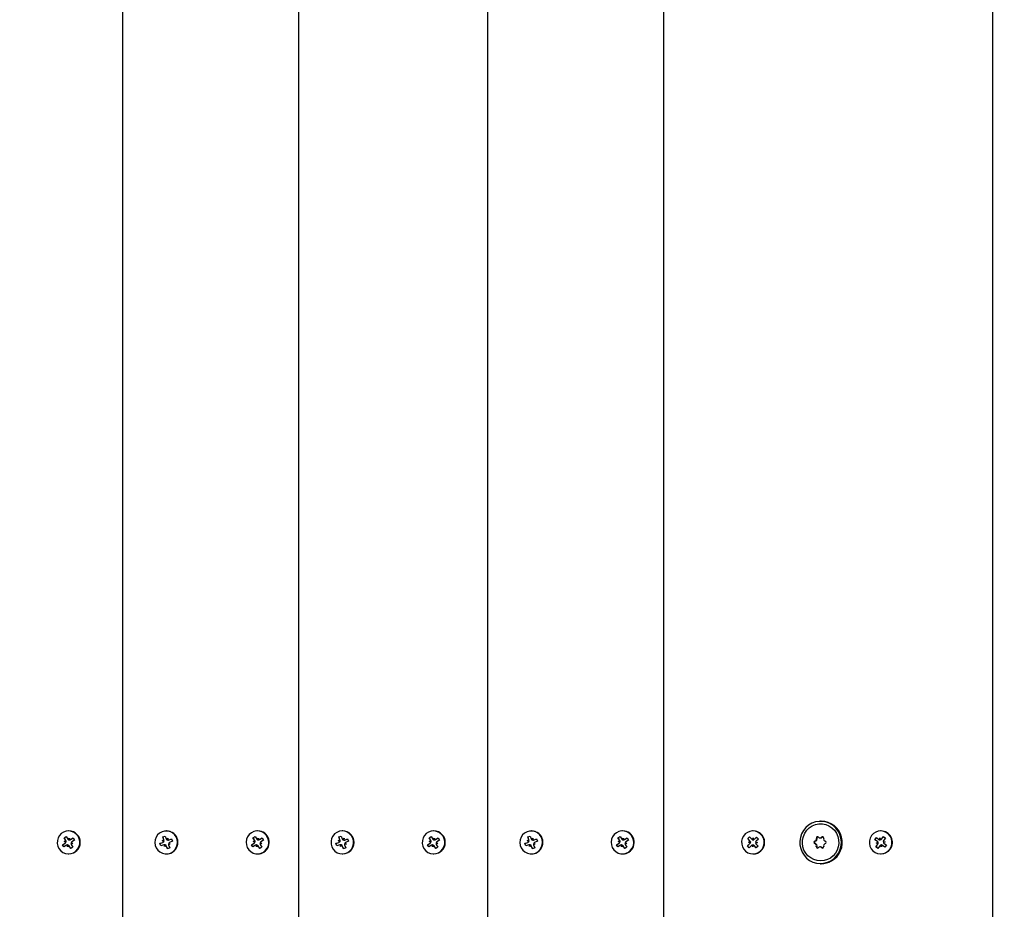
# Model space of a CAD drawing. Units: millimetres. Extents: x -7871 to 5356, y -3068 to 6850.
# Drawn here: x 1529 to 2061, y 1841 to 2321 of the extents above; entities that cross this region are included whole.
import ezdxf

# ---------------------------------------------------------------- set-up
doc = ezdxf.new("R2010")
doc.units = ezdxf.units.MM
doc.header["$LTSCALE"] = 120
doc.header["$PDSIZE"] = -1
doc.linetypes.add('SLD-Сплошная', pattern=[0])
doc.styles.get("Standard").update_dxf_attribs({"font": 'ariali.ttf', "height": 300})
doc.dimstyles.new('Стиль 150', dxfattribs={"dimtxt": 150, "dimasz": 150, "dimexe": 50, "dimexo": 0, "dimgap": 50, "dimtad": 1, "dimdec": 0, "dimdsep": 32, "dimtxsty": 'Standard', "dimcen": 150, "dimclrd": 256, "dimclre": 256, "dimadec": 0, "dimazin": 0, "dimtfac": 1, "dimtdec": 0, "dimtmove": 0, "dimatfit": 3, "dimfxl": 0, "dimlwd": -1, "dimarcsym": 0})

# ---------------------------------------------------------------- blocks, each defined once
blk = doc.blocks.new('*D33')
at = {"lineweight": -2}
for p, q in [((5355.67, 3399.68), (5355.67, -3068.32)), ((-6268.49, 2033.23), (-6268.49, -3068.32))]:
    blk.add_line(p, q, dxfattribs=at)
blk.add_line((-6118.49, -3018.32), (5205.67, -3018.32))
for points in [[(-6118.49, -2993.32), (-6118.49, -3043.32), (-6268.49, -3018.32)], [(5205.67, -2993.32), (5205.67, -3043.32), (5355.67, -3018.32)]]:
    blk.add_solid(points)
at = {"layer": 'Defpoints', "color": 0}
for p in [(5355.67, 3399.68), (-6268.49, 2033.23), (5355.67, -3018.32)]:
    blk.add_point(p, dxfattribs=at)
at = {"color": 0, "insert": (-456.41, -2815.15), "char_height": 300, "attachment_point": 5}
blk.add_mtext('11700', dxfattribs=at)
blk = doc.blocks.new('*D35')
at = {"lineweight": -2}
for p, q in [((-4768.58, 1384.56), (-4768.58, 5507.12)), ((3927.76, 3341.47), (3927.76, 5507.12))]:
    blk.add_line(p, q, dxfattribs=at)
blk.add_line((-4618.58, 5457.12), (3777.76, 5457.12))
for points in [[(-4618.58, 5482.12), (-4618.58, 5432.12), (-4768.58, 5457.12)], [(3777.76, 5482.12), (3777.76, 5432.12), (3927.76, 5457.12)]]:
    blk.add_solid(points)
at = {"layer": 'Defpoints', "color": 0}
for p in [(3927.76, 5457.12), (3927.76, 3341.47), (-4768.58, 1384.56)]:
    blk.add_point(p, dxfattribs=at)
at = {"color": 0, "insert": (-420.41, 5660.39), "char_height": 300, "attachment_point": 5}
blk.add_mtext('8700', dxfattribs=at)

msp = doc.modelspace()

# ---------------------------------------------------------------- linework, layer by layer
at = {"color": 7, "linetype": 'SLD-Сплошная', "lineweight": 25}
for p, q in [((1584.7, 2850.31), (1584.7, 1223.06)), ((1679.71, 2827.91), (1679.71, 1245.46)), ((1781.66, 2802.76), (1781.66, 1270.55)), ((1876.67, 2684.56), (1876.67, 1388.81)), ((2054.14, 2622.37), (2054.14, 1451)), ((1961.76, 1888.19), (1961.44, 1888.19)), ((1555.82, 1882.89), (1555.6, 1882.89)), ((1608.53, 1882.89), (1608.31, 1882.89)), ((1657.77, 1882.89), (1657.55, 1882.89)), ((1703.54, 1882.89), (1703.32, 1882.89)), ((1752.78, 1882.89), (1752.56, 1882.89)), ((1805.49, 1882.89), (1805.28, 1882.89)), ((1854.73, 1882.89), (1854.52, 1882.89)), ((1925.12, 1882.89), (1924.9, 1882.89)), ((1994.06, 1882.89), (1993.84, 1882.89)), ((1552.37, 1875.42), (1553.8, 1876.35)), ((1553.18, 1875.8), (1552.37, 1875.42)), ((1553.19, 1879.21), (1554.35, 1879.97)), ((1554.1, 1877.76), (1553.19, 1879.21)), ((1553.78, 1878.61), (1553.19, 1879.21)), ((1553.25, 1877.21), (1554.26, 1877.26)), ((1554.15, 1876.74), (1553.25, 1877.21)), ((1553.87, 1877.12), (1553.25, 1877.21)), ((1554.35, 1879.97), (1555.27, 1878.52)), ((1555.65, 1878.16), (1556.12, 1879.07)), ((1556.12, 1879.07), (1556.16, 1878.04)), ((1556.21, 1878.04), (1556.33, 1878.04)), ((1556.66, 1878.21), (1558.09, 1879.13)), ((1557.95, 1876.16), (1556.94, 1876.12)), ((1557.05, 1876.63), (1557.95, 1876.16)), ((1557.1, 1875.61), (1558.01, 1874.16)), ((1558.83, 1877.96), (1557.4, 1877.03)), ((1557.71, 1878.75), (1558.09, 1879.13)), ((1557.76, 1876.25), (1557.95, 1876.16)), ((1558.09, 1879.13), (1558.83, 1877.96)), ((1604.9, 1876.06), (1606.48, 1876.7)), ((1605.77, 1876.32), (1604.9, 1876.06)), ((1605.41, 1874.76), (1604.9, 1876.06)), ((1606.11, 1877.65), (1607.11, 1877.5)), ((1606.9, 1877.01), (1606.11, 1877.65)), ((1606.7, 1877.48), (1606.11, 1877.65)), ((1606.41, 1879.63), (1607.69, 1880.15)), ((1607.04, 1878.03), (1606.41, 1879.63)), ((1606.89, 1878.97), (1606.41, 1879.63)), ((1607.69, 1880.15), (1608.32, 1878.55)), ((1608.64, 1878.12), (1609.26, 1878.93)), ((1609.26, 1878.93), (1609.12, 1877.91)), ((1609.26, 1877.9), (1609.48, 1877.9)), ((1610.52, 1875.72), (1609.52, 1875.87)), ((1609.64, 1877.98), (1611.21, 1878.61)), ((1609.73, 1876.36), (1610.52, 1875.72)), ((1611.72, 1877.31), (1610.15, 1876.67)), ((1610.77, 1878.35), (1611.21, 1878.61)), ((1611.21, 1878.61), (1611.72, 1877.31)), ((1654.32, 1875.42), (1655.75, 1876.35)), ((1655.13, 1875.8), (1654.32, 1875.42)), ((1655.14, 1879.21), (1656.3, 1879.97)), ((1656.06, 1877.76), (1655.14, 1879.21)), ((1655.74, 1878.61), (1655.14, 1879.21)), ((1655.21, 1877.21), (1656.22, 1877.26)), ((1656.1, 1876.74), (1655.21, 1877.21)), ((1655.83, 1877.12), (1655.21, 1877.21)), ((1656.3, 1879.97), (1657.22, 1878.52)), ((1657.61, 1878.16), (1658.07, 1879.07)), ((1658.07, 1879.07), (1658.12, 1878.04)), ((1658.16, 1878.04), (1658.28, 1878.04)), ((1658.61, 1878.21), (1660.04, 1879.13)), ((1659.9, 1876.16), (1658.89, 1876.12)), ((1659, 1876.63), (1659.9, 1876.16)), ((1659.05, 1875.61), (1659.97, 1874.16)), ((1660.79, 1877.96), (1659.36, 1877.03)), ((1659.67, 1878.75), (1660.04, 1879.13)), ((1659.71, 1876.25), (1659.9, 1876.16)), ((1660.04, 1879.13), (1660.79, 1877.96)), ((1699.91, 1876.06), (1701.49, 1876.7)), ((1700.78, 1876.32), (1699.91, 1876.06)), ((1700.42, 1874.76), (1699.91, 1876.06)), ((1701.11, 1877.65), (1702.11, 1877.5)), ((1701.91, 1877.01), (1701.11, 1877.65)), ((1701.71, 1877.48), (1701.11, 1877.65)), ((1701.42, 1879.63), (1702.7, 1880.15)), ((1702.05, 1878.03), (1701.42, 1879.63)), ((1701.9, 1878.97), (1701.42, 1879.63)), ((1702.7, 1880.15), (1703.33, 1878.55)), ((1703.64, 1878.12), (1704.27, 1878.93)), ((1704.27, 1878.93), (1704.13, 1877.91)), ((1704.27, 1877.9), (1704.49, 1877.9)), ((1705.53, 1875.72), (1704.53, 1875.87)), ((1704.64, 1877.98), (1706.22, 1878.61)), ((1704.74, 1876.36), (1705.53, 1875.72)), ((1706.73, 1877.31), (1705.15, 1876.67)), ((1705.78, 1878.35), (1706.22, 1878.61)), ((1706.22, 1878.61), (1706.73, 1877.31)), ((1749.33, 1875.42), (1750.76, 1876.35)), ((1750.14, 1875.8), (1749.33, 1875.42)), ((1750.15, 1879.21), (1751.31, 1879.97)), ((1751.07, 1877.76), (1750.15, 1879.21)), ((1750.75, 1878.61), (1750.15, 1879.21)), ((1750.22, 1877.21), (1751.22, 1877.26)), ((1751.11, 1876.74), (1750.22, 1877.21)), ((1750.83, 1877.12), (1750.22, 1877.21)), ((1751.31, 1879.97), (1752.23, 1878.52)), ((1752.61, 1878.16), (1753.08, 1879.07)), ((1753.08, 1879.07), (1753.12, 1878.04)), ((1753.17, 1878.04), (1753.29, 1878.04)), ((1753.62, 1878.21), (1755.05, 1879.13)), ((1754.91, 1876.16), (1753.9, 1876.12)), ((1754.01, 1876.63), (1754.91, 1876.16)), ((1754.06, 1875.61), (1754.97, 1874.16)), ((1755.8, 1877.96), (1754.36, 1877.03)), ((1754.67, 1878.75), (1755.05, 1879.13)), ((1754.72, 1876.25), (1754.91, 1876.16)), ((1755.05, 1879.13), (1755.8, 1877.96)), ((1801.86, 1876.06), (1803.44, 1876.7)), ((1802.73, 1876.32), (1801.86, 1876.06)), ((1802.38, 1874.76), (1801.86, 1876.06)), ((1803.07, 1877.65), (1804.07, 1877.5)), ((1803.86, 1877.01), (1803.07, 1877.65)), ((1803.66, 1877.48), (1803.07, 1877.65)), ((1803.38, 1879.63), (1804.66, 1880.15)), ((1804.01, 1878.03), (1803.38, 1879.63)), ((1803.85, 1878.97), (1803.38, 1879.63)), ((1804.66, 1880.15), (1805.29, 1878.55)), ((1805.6, 1878.12), (1806.22, 1878.93)), ((1806.22, 1878.93), (1806.08, 1877.91)), ((1806.22, 1877.9), (1806.44, 1877.9)), ((1807.48, 1875.72), (1806.48, 1875.87)), ((1806.6, 1877.98), (1808.18, 1878.61)), ((1806.69, 1876.36), (1807.48, 1875.72)), ((1808.69, 1877.31), (1807.11, 1876.67)), ((1807.74, 1878.35), (1808.18, 1878.61)), ((1808.18, 1878.61), (1808.69, 1877.31)), ((1851.28, 1875.42), (1852.71, 1876.35)), ((1852.09, 1875.8), (1851.28, 1875.42)), ((1852.1, 1879.21), (1853.27, 1879.97)), ((1853.02, 1877.76), (1852.1, 1879.21)), ((1852.7, 1878.61), (1852.1, 1879.21)), ((1852.17, 1877.21), (1853.18, 1877.26)), ((1853.07, 1876.74), (1852.17, 1877.21)), ((1852.79, 1877.12), (1852.17, 1877.21)), ((1853.27, 1879.97), (1854.18, 1878.52)), ((1854.57, 1878.16), (1855.03, 1879.07)), ((1855.03, 1879.07), (1855.08, 1878.04)), ((1855.12, 1878.04), (1855.25, 1878.04)), ((1855.58, 1878.21), (1857.01, 1879.13)), ((1856.86, 1876.16), (1855.85, 1876.12)), ((1855.97, 1876.63), (1856.86, 1876.16)), ((1856.01, 1875.61), (1856.93, 1874.16)), ((1857.75, 1877.96), (1856.32, 1877.03)), ((1856.63, 1878.75), (1857.01, 1879.13)), ((1856.67, 1876.25), (1856.86, 1876.16)), ((1857.01, 1879.13), (1857.75, 1877.96)), ((1921.94, 1874.86), (1923.19, 1876.03)), ((1922.09, 1878.74), (1923.1, 1879.69)), ((1923.24, 1877.48), (1922.09, 1878.74)), ((1922.78, 1878.22), (1922.09, 1878.74)), ((1922.5, 1876.78), (1923.49, 1877.01)), ((1923.47, 1876.48), (1922.5, 1876.78)), ((1923.13, 1876.76), (1922.5, 1876.78)), ((1923.1, 1879.69), (1924.26, 1878.43)), ((1924.7, 1878.14), (1925, 1879.12)), ((1925, 1879.12), (1925.22, 1878.12)), ((1925.68, 1878.37), (1926.93, 1879.54)), ((1927.3, 1876.59), (1926.32, 1876.36)), ((1926.34, 1876.89), (1927.3, 1876.59)), ((1926.56, 1875.89), (1927.72, 1874.63)), ((1927.87, 1878.51), (1926.62, 1877.34)), ((1926.63, 1879.06), (1926.93, 1879.54)), ((1926.93, 1879.54), (1927.87, 1878.51)), ((1927.11, 1876.61), (1927.3, 1876.59)), ((1961.12, 1879.14), (1961.43, 1879.14)), ((1990.69, 1878.16), (1991.51, 1879.29)), ((1992.06, 1877.14), (1990.69, 1878.16)), ((1991.48, 1877.74), (1990.69, 1878.16)), ((1991.28, 1874.32), (1992.28, 1875.71)), ((1991.47, 1876.31), (1992.39, 1876.73)), ((1992.09, 1876.38), (1991.47, 1876.31)), ((1992.47, 1876.2), (1991.47, 1876.31)), ((1991.51, 1879.29), (1992.88, 1878.27)), ((1993.36, 1878.08), (1993.47, 1879.1)), ((1993.47, 1879.1), (1993.88, 1878.16)), ((1994.29, 1878.49), (1995.29, 1879.88)), ((1995.09, 1879.3), (1995.29, 1879.88)), ((1995.21, 1877.17), (1996.21, 1877.06)), ((1995.29, 1879.88), (1996.4, 1879.06)), ((1996.21, 1877.06), (1995.29, 1876.65)), ((1996.4, 1879.06), (1995.4, 1877.66)), ((1995.62, 1876.23), (1996.99, 1875.21)), ((1996.02, 1876.99), (1996.21, 1877.06)), ((1553.11, 1874.24), (1552.37, 1875.42)), ((1554.54, 1875.17), (1553.11, 1874.24)), ((1555.09, 1874.3), (1555.04, 1875.33)), ((1555.55, 1875.21), (1555.09, 1874.3)), ((1555.3, 1875.33), (1555.18, 1875.33)), ((1555.6, 1870.49), (1555.82, 1870.49)), ((1556.85, 1873.4), (1555.94, 1874.86)), ((1556.69, 1874.01), (1556.85, 1873.4)), ((1558.01, 1874.16), (1556.85, 1873.4)), ((1606.99, 1875.4), (1605.41, 1874.76)), ((1607.58, 1875.47), (1607.37, 1875.47)), ((1607.37, 1874.44), (1607.51, 1875.46)), ((1607.99, 1875.25), (1607.37, 1874.44)), ((1608.93, 1873.22), (1608.3, 1874.82)), ((1608.31, 1870.49), (1608.53, 1870.49)), ((1608.89, 1873.89), (1608.93, 1873.22)), ((1610.21, 1873.74), (1608.93, 1873.22)), ((1609.58, 1875.34), (1610.21, 1873.74)), ((1655.06, 1874.24), (1654.32, 1875.42)), ((1656.49, 1875.17), (1655.06, 1874.24)), ((1657.04, 1874.3), (1656.99, 1875.33)), ((1657.5, 1875.21), (1657.04, 1874.3)), ((1657.25, 1875.33), (1657.13, 1875.33)), ((1657.55, 1870.49), (1657.77, 1870.49)), ((1658.8, 1873.4), (1657.89, 1874.86)), ((1658.64, 1874.01), (1658.8, 1873.4)), ((1659.97, 1874.16), (1658.8, 1873.4)), ((1702, 1875.4), (1700.42, 1874.76)), ((1702.59, 1875.47), (1702.37, 1875.47)), ((1702.37, 1874.44), (1702.52, 1875.46)), ((1703, 1875.25), (1702.37, 1874.44)), ((1703.94, 1873.22), (1703.31, 1874.82)), ((1703.32, 1870.49), (1703.54, 1870.49)), ((1703.89, 1873.89), (1703.94, 1873.22)), ((1705.22, 1873.74), (1703.94, 1873.22)), ((1704.59, 1875.34), (1705.22, 1873.74)), ((1750.07, 1874.24), (1749.33, 1875.42)), ((1751.5, 1875.17), (1750.07, 1874.24)), ((1752.05, 1874.3), (1752, 1875.33)), ((1752.51, 1875.21), (1752.05, 1874.3)), ((1752.26, 1875.33), (1752.14, 1875.33)), ((1752.56, 1870.49), (1752.78, 1870.49)), ((1753.81, 1873.4), (1752.9, 1874.86)), ((1753.65, 1874.01), (1753.81, 1873.4)), ((1754.97, 1874.16), (1753.81, 1873.4)), ((1803.95, 1875.4), (1802.38, 1874.76)), ((1804.54, 1875.47), (1804.33, 1875.47)), ((1804.33, 1874.44), (1804.47, 1875.46)), ((1804.95, 1875.25), (1804.33, 1874.44)), ((1805.89, 1873.22), (1805.26, 1874.82)), ((1805.28, 1870.49), (1805.49, 1870.49)), ((1805.85, 1873.89), (1805.89, 1873.22)), ((1807.17, 1873.74), (1805.89, 1873.22)), ((1806.55, 1875.34), (1807.17, 1873.74)), ((1852.03, 1874.24), (1851.28, 1875.42)), ((1853.46, 1875.17), (1852.03, 1874.24)), ((1854, 1874.3), (1853.95, 1875.33)), ((1854.46, 1875.21), (1854, 1874.3)), ((1854.22, 1875.33), (1854.09, 1875.33)), ((1854.52, 1870.49), (1854.73, 1870.49)), ((1855.77, 1873.4), (1854.85, 1874.86)), ((1855.6, 1874.01), (1855.77, 1873.4)), ((1856.93, 1874.16), (1855.77, 1873.4)), ((1922.67, 1875.34), (1921.94, 1874.86)), ((1922.88, 1873.83), (1921.94, 1874.86)), ((1924.12, 1875), (1922.88, 1873.83)), ((1924.81, 1874.25), (1924.59, 1875.25)), ((1925.11, 1875.23), (1924.81, 1874.25)), ((1924.9, 1870.49), (1925.12, 1870.49)), ((1926.7, 1873.68), (1925.55, 1874.94)), ((1926.44, 1874.2), (1926.7, 1873.68)), ((1927.72, 1874.63), (1926.7, 1873.68)), ((1961.42, 1874.24), (1961.11, 1874.24)), ((1991.91, 1874.89), (1991.28, 1874.32)), ((1992.39, 1873.49), (1991.28, 1874.32)), ((1993.39, 1874.88), (1992.39, 1873.49)), ((1994.21, 1874.27), (1993.8, 1875.21)), ((1993.84, 1870.49), (1994.06, 1870.49)), ((1994.32, 1875.29), (1994.21, 1874.27)), ((1996.17, 1874.08), (1994.8, 1875.1)), ((1995.82, 1874.51), (1996.17, 1874.08)), ((1996.99, 1875.21), (1996.17, 1874.08)), ((1961.44, 1865.19), (1961.76, 1865.19))]:
    msp.add_line(p, q, dxfattribs=at)
at = {"color": 7, "linetype": 'SLD-Сплошная', "lineweight": 25, "flags": 128}
for points in [[(1967.02, 1866.8), (1968.67, 1867.98), (1970.09, 1869.43), (1971.22, 1871.12), (1972.04, 1872.98), (1972.53, 1874.97), (1972.65, 1877.01), (1972.41, 1879.04), (1971.82, 1880.99), (1970.9, 1882.81), (1969.67, 1884.42), (1968.18, 1885.79), (1966.47, 1886.87), (1964.6, 1887.62), (1962.62, 1888.02), (1960.61, 1888.06), (1958.62, 1887.72), (1956.73, 1887.04), (1954.98, 1886.02), (1953.44, 1884.7), (1952.16, 1883.12), (1951.18, 1881.34), (1950.53, 1879.41), (1950.22, 1877.39), (1950.28, 1875.35), (1950.69, 1873.35), (1951.45, 1871.45), (1952.53, 1869.73), (1953.9, 1868.23), (1955.51, 1867), (1957.31, 1866.08), (1959.24, 1865.5), (1961.24, 1865.29), (1963.25, 1865.44), (1965.19, 1865.95), (1967.02, 1866.8)], [(1969.96, 1881.67), (1970.74, 1879.94), (1971.18, 1878.09), (1971.26, 1876.19), (1970.99, 1874.31), (1970.38, 1872.51), (1969.44, 1870.87), (1968.21, 1869.44), (1966.74, 1868.26), (1965.07, 1867.4), (1963.27, 1866.86), (1961.41, 1866.69), (1959.55, 1866.87), (1957.75, 1867.41), (1956.09, 1868.28), (1954.62, 1869.46), (1953.39, 1870.9), (1952.46, 1872.55), (1951.85, 1874.35), (1951.59, 1876.23), (1951.68, 1878.13), (1952.13, 1879.97), (1952.91, 1881.7), (1954, 1883.25), (1955.35, 1884.56), (1956.93, 1885.58), (1958.67, 1886.29), (1960.51, 1886.64), (1962.38, 1886.64), (1964.22, 1886.28), (1965.96, 1885.57), (1967.53, 1884.53), (1968.88, 1883.22), (1969.96, 1881.67)], [(1550.46, 1873.34), (1551.39, 1872.19), (1552.58, 1871.3), (1553.93, 1870.72), (1555.39, 1870.49), (1556.85, 1870.62), (1558.25, 1871.1), (1559.49, 1871.9), (1560.5, 1872.99), (1561.23, 1874.29), (1561.63, 1875.72), (1561.68, 1877.22), (1561.38, 1878.68), (1560.74, 1880.03), (1559.81, 1881.18), (1558.62, 1882.07), (1557.27, 1882.65), (1555.81, 1882.88), (1554.35, 1882.75), (1552.95, 1882.27), (1551.71, 1881.47), (1550.7, 1880.38), (1549.97, 1879.09), (1549.57, 1877.65), (1549.52, 1876.15), (1549.82, 1874.69), (1550.46, 1873.34)], [(1610.58, 1870.93), (1611.87, 1871.64), (1612.95, 1872.65), (1613.77, 1873.9), (1614.27, 1875.31), (1614.42, 1876.79), (1614.22, 1878.27), (1613.67, 1879.66), (1612.81, 1880.88), (1611.7, 1881.85), (1610.38, 1882.52), (1608.95, 1882.85), (1607.47, 1882.83), (1606.05, 1882.44), (1604.76, 1881.73), (1603.67, 1880.72), (1602.86, 1879.47), (1602.36, 1878.07), (1602.21, 1876.58), (1602.41, 1875.1), (1602.96, 1873.71), (1603.81, 1872.5), (1604.93, 1871.52), (1606.25, 1870.85), (1607.68, 1870.52), (1609.15, 1870.54), (1610.58, 1870.93)], [(1660.85, 1871.46), (1661.98, 1872.42), (1662.86, 1873.61), (1663.43, 1874.99), (1663.66, 1876.47), (1663.53, 1877.96), (1663.06, 1879.37), (1662.26, 1880.63), (1661.2, 1881.66), (1659.92, 1882.4), (1658.5, 1882.81), (1657.03, 1882.86), (1655.59, 1882.56), (1654.26, 1881.91), (1653.13, 1880.96), (1652.25, 1879.76), (1651.68, 1878.38), (1651.45, 1876.9), (1651.58, 1875.41), (1652.05, 1874), (1652.85, 1872.74), (1653.91, 1871.71), (1655.19, 1870.97), (1656.61, 1870.56), (1658.08, 1870.51), (1659.52, 1870.82), (1660.85, 1871.46)], [(1697.65, 1874.39), (1698.36, 1873.08), (1699.35, 1871.98), (1700.58, 1871.15), (1701.96, 1870.64), (1703.43, 1870.49), (1704.88, 1870.69), (1706.25, 1871.25), (1707.45, 1872.12), (1708.41, 1873.25), (1709.07, 1874.59), (1709.39, 1876.04), (1709.37, 1877.54), (1708.99, 1878.98), (1708.29, 1880.29), (1707.29, 1881.4), (1706.07, 1882.22), (1704.68, 1882.73), (1703.22, 1882.88), (1701.76, 1882.68), (1700.39, 1882.13), (1699.19, 1881.26), (1698.24, 1880.12), (1697.58, 1878.78), (1697.25, 1877.33), (1697.27, 1875.83), (1697.65, 1874.39)], [(1747.42, 1873.34), (1748.36, 1872.19), (1749.54, 1871.3), (1750.89, 1870.72), (1752.35, 1870.49), (1753.82, 1870.62), (1755.21, 1871.1), (1756.45, 1871.9), (1757.46, 1872.99), (1758.19, 1874.29), (1758.59, 1875.72), (1758.65, 1877.22), (1758.34, 1878.68), (1757.7, 1880.03), (1756.77, 1881.18), (1755.59, 1882.07), (1754.23, 1882.65), (1752.77, 1882.88), (1751.31, 1882.75), (1749.91, 1882.27), (1748.67, 1881.47), (1747.66, 1880.38), (1746.93, 1879.09), (1746.53, 1877.65), (1746.48, 1876.15), (1746.78, 1874.69), (1747.42, 1873.34)], [(1807.54, 1870.93), (1808.83, 1871.64), (1809.91, 1872.65), (1810.73, 1873.9), (1811.23, 1875.31), (1811.38, 1876.79), (1811.18, 1878.27), (1810.63, 1879.66), (1809.78, 1880.88), (1808.66, 1881.85), (1807.34, 1882.52), (1805.91, 1882.85), (1804.44, 1882.83), (1803.01, 1882.44), (1801.72, 1881.73), (1800.64, 1880.72), (1799.82, 1879.47), (1799.32, 1878.07), (1799.17, 1876.58), (1799.37, 1875.1), (1799.92, 1873.71), (1800.78, 1872.5), (1801.89, 1871.52), (1803.21, 1870.85), (1804.64, 1870.52), (1806.12, 1870.54), (1807.54, 1870.93)], [(1857.81, 1871.46), (1858.94, 1872.42), (1859.82, 1873.61), (1860.39, 1874.99), (1860.62, 1876.47), (1860.49, 1877.96), (1860.02, 1879.37), (1859.22, 1880.63), (1858.16, 1881.66), (1856.88, 1882.4), (1855.46, 1882.81), (1853.99, 1882.86), (1852.55, 1882.56), (1851.22, 1881.91), (1850.09, 1880.96), (1849.21, 1879.76), (1848.64, 1878.38), (1848.41, 1876.9), (1848.54, 1875.41), (1849.01, 1874), (1849.81, 1872.74), (1850.87, 1871.71), (1852.15, 1870.97), (1853.57, 1870.56), (1855.04, 1870.51), (1856.48, 1870.82), (1857.81, 1871.46)], [(1929.05, 1872.13), (1930, 1873.27), (1930.66, 1874.61), (1930.98, 1876.07), (1930.95, 1877.56), (1930.56, 1879.01), (1929.85, 1880.32), (1928.85, 1881.41), (1927.62, 1882.24), (1926.24, 1882.74), (1924.77, 1882.88), (1923.32, 1882.67), (1921.95, 1882.11), (1920.76, 1881.24), (1919.81, 1880.1), (1919.15, 1878.76), (1918.83, 1877.3), (1918.86, 1875.81), (1919.24, 1874.36), (1919.95, 1873.06), (1920.95, 1871.96), (1922.18, 1871.14), (1923.57, 1870.64), (1925.03, 1870.49), (1926.49, 1870.7), (1927.86, 1871.26), (1929.05, 1872.13)], [(1998.77, 1873.02), (1999.49, 1874.33), (1999.88, 1875.77), (1999.92, 1877.26), (1999.61, 1878.72), (1998.96, 1880.06), (1998.01, 1881.21), (1996.83, 1882.09), (1995.47, 1882.66), (1994.01, 1882.88), (1992.54, 1882.74), (1991.15, 1882.25), (1989.92, 1881.44), (1988.91, 1880.35), (1988.19, 1879.04), (1987.8, 1877.6), (1987.76, 1876.11), (1988.07, 1874.65), (1988.72, 1873.31), (1989.67, 1872.16), (1990.85, 1871.28), (1992.21, 1870.71), (1993.67, 1870.49), (1995.14, 1870.63), (1996.53, 1871.12), (1997.76, 1871.93), (1998.77, 1873.02)], [(1962.62, 1879.7), (1962.46, 1879.65), (1962.29, 1879.51)], [(1962.62, 1879.7), (1962.46, 1879.65), (1962.29, 1879.51)], [(1608.53, 1870.49), (1609.37, 1870.54), (1610.79, 1870.93)], [(1805.49, 1870.49), (1806.33, 1870.54), (1807.75, 1870.93)], [(1962.28, 1873.86), (1962.45, 1873.73), (1962.61, 1873.67)], [(1962.28, 1873.86), (1962.45, 1873.73), (1962.61, 1873.67)]]:
    msp.add_lwpolyline(points, dxfattribs=at)
at = {"color": 7, "linetype": 'SLD-Сплошная', "lineweight": 25}
for centre, radius, start, end in [((1961.27, 1876.66), 11.52, 300.3088, 89.1514), ((1961.6, 1876.67), 11.52, 300.2419, 89.2182), ((1555.75, 1876.69), 6.2, 270.6222, 89.3778), ((1608.44, 1876.68), 6.21, 292.2385, 89.1928), ((1657.69, 1876.68), 6.21, 302.9029, 89.244), ((1703.47, 1876.69), 6.2, 270.6212, 89.3788), ((1752.71, 1876.69), 6.2, 270.6222, 89.3778), ((1805.4, 1876.68), 6.21, 292.2385, 89.1928), ((1854.65, 1876.68), 6.21, 302.9029, 89.244), ((1925.03, 1876.68), 6.21, 312.9663, 89.2092), ((1993.98, 1876.69), 6.2, 323.7654, 89.3196), ((1553.24, 1877.2), 1.02, 303.0753, 333.0308), ((1553.23, 1877.21), 1.04, 2.5491, 32.1814), ((1556.12, 1879.06), 1.02, 212.1607, 242.1986), ((1556.11, 1879.04), 0.999, 272.6864, 303.0562), ((1557.97, 1876.16), 1.04, 182.5491, 212.1814), ((1557.96, 1876.17), 1.02, 123.0753, 153.0308), ((1606.1, 1877.63), 1.01, 292.1128, 322.2381), ((1606.08, 1877.65), 1.04, 351.8704, 21.4343), ((1609.28, 1878.92), 1.02, 201.3999, 231.269), ((1609.26, 1878.9), 0.995, 261.6363, 292.0782), ((1610.55, 1875.72), 1.04, 171.8704, 201.4343), ((1610.53, 1875.74), 1.01, 112.1128, 142.2381), ((1655.2, 1877.2), 1.02, 303.0753, 333.0308), ((1655.18, 1877.21), 1.04, 2.5491, 32.1814), ((1658.08, 1879.06), 1.02, 212.1607, 242.1986), ((1658.07, 1879.04), 0.999, 272.6864, 303.0562), ((1659.93, 1876.16), 1.04, 182.5491, 212.1814), ((1659.91, 1876.17), 1.02, 123.0753, 153.0308), ((1701.11, 1877.63), 1.01, 292.1128, 322.2381), ((1701.08, 1877.65), 1.04, 351.8704, 21.4343), ((1704.29, 1878.92), 1.02, 201.3999, 231.269), ((1704.27, 1878.9), 0.995, 261.6363, 292.0782), ((1705.56, 1875.72), 1.04, 171.8704, 201.4343), ((1705.54, 1875.74), 1.01, 112.1128, 142.2381), ((1750.2, 1877.2), 1.02, 303.0753, 333.0308), ((1750.19, 1877.21), 1.04, 2.5491, 32.1814), ((1753.09, 1879.06), 1.02, 212.1607, 242.1986), ((1753.08, 1879.04), 0.999, 272.6864, 303.0562), ((1754.94, 1876.16), 1.04, 182.5491, 212.1814), ((1754.92, 1876.17), 1.02, 123.0753, 153.0308), ((1803.06, 1877.63), 1.01, 292.1128, 322.2381), ((1803.04, 1877.65), 1.04, 351.8704, 21.4343), ((1806.24, 1878.92), 1.02, 201.3999, 231.269), ((1806.22, 1878.9), 0.995, 261.6363, 292.0782), ((1807.51, 1875.72), 1.04, 171.8704, 201.4343), ((1807.49, 1875.74), 1.01, 112.1128, 142.2381), ((1852.16, 1877.2), 1.02, 303.0753, 333.0308), ((1852.14, 1877.21), 1.04, 2.5491, 32.1814), ((1855.04, 1879.06), 1.02, 212.1607, 242.1986), ((1855.03, 1879.04), 0.999, 272.6864, 303.0562), ((1856.89, 1876.16), 1.04, 182.5491, 212.1814), ((1856.87, 1876.17), 1.02, 123.0753, 153.0308), ((1922.48, 1876.78), 1.03, 313.2605, 343.0638), ((1922.48, 1876.78), 1.03, 12.5361, 42.2794), ((1925, 1879.11), 1.01, 222.2745, 252.467), ((1924.99, 1879.1), 1, 283.0038, 313.258), ((1927.33, 1876.59), 1.03, 192.5361, 222.2794), ((1927.32, 1876.6), 1.03, 133.2605, 163.0638), ((1958.45, 1876.69), 0.682, 104.1295, 255.6626), ((1958.76, 1876.69), 0.682, 104.1295, 255.6626), ((1957.99, 1878.52), 1.2, 284.0777, 16.4694), ((1957.98, 1874.87), 1.2, 343.3249, 75.7089), ((1958.3, 1878.52), 1.2, 284.0777, 16.4694), ((1958.3, 1874.87), 1.2, 343.3249, 75.7089), ((1959.78, 1879.05), 0.671, 43.4114, 197.1383), ((1960.1, 1879.05), 0.681, 104.1844, 196.4599), ((1961.12, 1880.31), 1.17, 222.7917, 316.9939), ((1961.43, 1880.31), 1.17, 270.0842, 316.9454), ((1962.46, 1879.05), 0.671, 342.6536, 136.3712), ((1964.24, 1874.86), 1.2, 104.0777, 196.4694), ((1964.25, 1878.5), 1.2, 163.3249, 255.7089), ((1963.78, 1876.68), 0.682, 284.1295, 75.6626), ((1991.45, 1876.32), 1.02, 23.412, 53.3118), ((1991.44, 1876.31), 1.03, 324.2502, 353.9172), ((1993.47, 1879.07), 1, 233.3252, 263.6587), ((1993.47, 1879.08), 1.01, 294.1715, 324.2655), ((1996.24, 1877.06), 1.03, 144.2502, 173.9172), ((1996.23, 1877.05), 1.02, 203.412, 233.3118), ((1555.09, 1874.33), 0.999, 92.6864, 123.0562), ((1555.08, 1874.32), 1.02, 32.1607, 62.1986), ((1607.37, 1874.47), 0.995, 81.6363, 112.0782), ((1607.35, 1874.45), 1.02, 21.3999, 51.269), ((1657.04, 1874.33), 0.999, 92.6864, 123.0562), ((1657.03, 1874.32), 1.02, 32.1607, 62.1986), ((1657.77, 1876.52), 6.04, 270.0214, 303.0711), ((1702.37, 1874.47), 0.995, 81.6363, 112.0782), ((1702.36, 1874.45), 1.02, 21.3999, 51.269), ((1752.05, 1874.33), 0.999, 92.6864, 123.0562), ((1752.04, 1874.32), 1.02, 32.1607, 62.1986), ((1804.33, 1874.47), 0.995, 81.6363, 112.0782), ((1804.31, 1874.45), 1.02, 21.3999, 51.269), ((1854, 1874.33), 0.999, 92.6864, 123.0562), ((1853.99, 1874.32), 1.02, 32.1607, 62.1986), ((1854.73, 1876.52), 6.04, 270.0214, 303.0711), ((1924.81, 1874.27), 1, 103.0038, 133.258), ((1924.81, 1874.27), 1.01, 42.2745, 72.467), ((1925.11, 1876.54), 6.05, 270.0467, 313.32), ((1959.77, 1874.33), 0.671, 162.6536, 316.3712), ((1960.09, 1874.33), 0.68, 163.2718, 255.8741), ((1961.11, 1873.07), 1.17, 42.7917, 136.9939), ((1961.42, 1873.07), 1.17, 42.8311, 89.926), ((1962.45, 1874.32), 0.671, 223.4114, 17.1383), ((1994.21, 1874.29), 1.01, 114.1715, 144.2655), ((1994.04, 1876.56), 6.08, 270.1221, 324.3783), ((1994.21, 1874.3), 1, 53.3252, 83.6587), ((1961.44, 1876.38), 11.19, 270.0229, 300.3116), ((1961.75, 1876.38), 11.19, 270.0229, 300.3116)]:
    msp.add_arc(centre, radius, start, end, dxfattribs=at)
for centre, major_axis, ratio, start_param, end_param in [((1553.25, 1877.21), (2.65, 0.75), 0.263288, 4.982195, 5.088298), ((1553.25, 1877.21), (2.31, -0.93), 0.182539, 1.087236, 1.193339), ((1556.12, 1879.07), (2.96, -0.36), 0.323513, 4.594679, 4.700782), ((1556.12, 1879.07), (0.766, -0.749), 0.913292, 5.486196, 5.531866), ((1557.95, 1876.16), (2.22, 0.96), 0.160028, 1.864988, 1.971091), ((1557.95, 1876.16), (1.81, -1.02), 0.017497, 4.203594, 4.309696), ((1606.11, 1877.65), (2.77, 0.64), 0.287749, 4.935189, 5.041291), ((1606.11, 1877.65), (2.13, -0.98), 0.133224, 1.039798, 1.145901), ((1609.26, 1878.93), (2.89, -0.49), 0.310592, 4.547893, 4.653996), ((1610.52, 1875.72), (2.39, 0.9), 0.204408, 1.817621, 1.923724), ((1655.21, 1877.21), (2.65, 0.75), 0.263288, 4.982195, 5.088298), ((1655.21, 1877.21), (2.31, -0.93), 0.182539, 1.087236, 1.193339), ((1658.07, 1879.07), (2.96, -0.36), 0.323513, 4.594679, 4.700782), ((1658.07, 1879.07), (0.766, -0.749), 0.913292, 5.486196, 5.531866), ((1659.9, 1876.16), (2.22, 0.96), 0.160028, 1.864988, 1.971091), ((1659.9, 1876.16), (1.81, -1.02), 0.017497, 4.203594, 4.309696), ((1701.11, 1877.65), (2.77, 0.64), 0.287749, 4.935189, 5.041291), ((1701.11, 1877.65), (2.13, -0.98), 0.133224, 1.039798, 1.145901), ((1704.27, 1878.93), (2.89, -0.49), 0.310592, 4.547893, 4.653996), ((1705.53, 1875.72), (2.39, 0.9), 0.204408, 1.817621, 1.923724), ((1750.22, 1877.21), (2.65, 0.75), 0.263288, 4.982195, 5.088298), ((1750.22, 1877.21), (2.31, -0.93), 0.182539, 1.087236, 1.193339), ((1753.08, 1879.07), (2.96, -0.36), 0.323513, 4.594679, 4.700782), ((1753.08, 1879.07), (0.766, -0.749), 0.913292, 5.486196, 5.531866), ((1754.91, 1876.16), (2.22, 0.96), 0.160028, 1.864988, 1.971091), ((1754.91, 1876.16), (1.81, -1.02), 0.017497, 4.203594, 4.309696), ((1803.07, 1877.65), (2.77, 0.64), 0.287749, 4.935189, 5.041291), ((1803.07, 1877.65), (2.13, -0.98), 0.133224, 1.039798, 1.145901), ((1806.22, 1878.93), (2.89, -0.49), 0.310592, 4.547893, 4.653996), ((1807.48, 1875.72), (2.39, 0.9), 0.204408, 1.817621, 1.923724), ((1852.17, 1877.21), (2.65, 0.75), 0.263288, 4.982195, 5.088298), ((1852.17, 1877.21), (2.31, -0.93), 0.182539, 1.087236, 1.193339), ((1855.03, 1879.07), (2.96, -0.36), 0.323513, 4.594679, 4.700782), ((1855.03, 1879.07), (0.766, -0.749), 0.913292, 5.486196, 5.531866), ((1856.86, 1876.16), (2.22, 0.96), 0.160028, 1.864988, 1.971091), ((1856.86, 1876.16), (1.81, -1.02), 0.017497, 4.203594, 4.309696), ((1922.5, 1876.78), (2.52, 0.84), 0.234812, 5.026235, 5.132337), ((1922.5, 1876.78), (2.46, -0.87), 0.220362, 1.131443, 1.237546), ((1925, 1879.12), (3.01, -0.23), 0.331548, 4.638341, 4.744444), ((1925, 1879.12), (0.932, -0.835), 0.638363, 5.441238, 5.54734), ((1927.3, 1876.59), (2.06, 1), 0.10955, 1.909376, 2.015479), ((1927.3, 1876.59), (1.98, -1.01), 0.08411, 4.248147, 4.35425), ((1991.47, 1876.31), (2.6, -0.78), 0.253866, 1.179309, 1.285411), ((1991.47, 1876.31), (2.36, 0.91), 0.196767, 5.074182, 5.180284), ((1993.47, 1879.1), (3.04, -0.08), 0.336072, 4.685708, 4.794101), ((1993.47, 1879.1), (1.12, -0.91), 0.419084, 5.392453, 5.498555), ((1996.21, 1877.06), (2.17, -0.98), 0.143243, 4.296393, 4.402496), ((1996.21, 1877.06), (1.87, 1.02), 0.04259, 1.957703, 2.063806), ((1555.09, 1874.3), (3.04, 0.04), 0.336625, 1.475935, 1.582038), ((1555.09, 1874.3), (1.18, 0.93), 0.360364, 0.800526, 0.906629), ((1607.37, 1874.44), (3.04, -0.11), 0.335559, 1.429267, 1.53537), ((1607.37, 1874.44), (1.37, 0.98), 0.211188, 0.84853, 0.954633), ((1657.04, 1874.3), (3.04, 0.04), 0.336625, 1.475935, 1.582038), ((1657.04, 1874.3), (1.18, 0.93), 0.360364, 0.800526, 0.906629), ((1702.37, 1874.44), (3.04, -0.11), 0.335559, 1.429267, 1.53537), ((1702.37, 1874.44), (1.37, 0.98), 0.211188, 0.84853, 0.954633), ((1752.05, 1874.3), (3.04, 0.04), 0.336625, 1.475935, 1.582038), ((1752.05, 1874.3), (1.18, 0.93), 0.360364, 0.800526, 0.906629), ((1804.33, 1874.44), (3.04, -0.11), 0.335559, 1.429267, 1.53537), ((1804.33, 1874.44), (1.37, 0.98), 0.211188, 0.84853, 0.954633), ((1854, 1874.3), (3.04, 0.04), 0.336625, 1.475935, 1.582038), ((1854, 1874.3), (1.18, 0.93), 0.360364, 0.800526, 0.906629), ((1924.81, 1874.25), (3.03, 0.17), 0.333898, 1.519551, 1.625654), ((1924.81, 1874.25), (1.01, 0.87), 0.541483, 0.755611, 0.861714), ((1994.21, 1874.27), (2.98, 0.32), 0.326792, 1.56694, 1.673043), ((1994.21, 1874.27), (0.824, 0.781), 0.805832, 0.704514, 0.812907)]:
    msp.add_ellipse(centre, major_axis=major_axis, ratio=ratio, start_param=start_param, end_param=end_param, dxfattribs=at)

# ---------------------------------------------------------------- dimensions: what is measured, and where the dimension line sits
dim = msp.add_linear_dim(base=(3927.76, 5457.12), p1=(-4768.58, 1384.56), p2=(3927.76, 3341.47), text='8700', dimstyle='Стиль 150')
dim.commit()
dim.dimension.update_dxf_attribs({"geometry": '*D35', "text_midpoint": (-420.41, 5660.39)})
dim = msp.add_linear_dim(base=(5355.67, -3018.32), p1=(-6268.49, 2033.23), p2=(5355.67, 3399.68), text='11700', dimstyle='Стиль 150')
dim.commit()
dim.dimension.update_dxf_attribs({"geometry": '*D33', "text_midpoint": (-456.41, -3018.32), "dimtype": 160})

doc.saveas('drawing.dxf')
